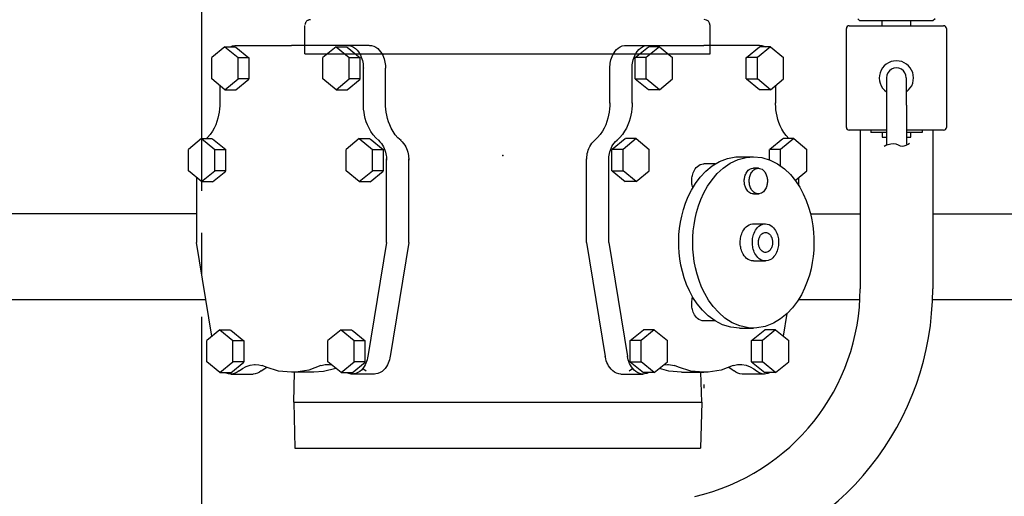
# Model space of a CAD drawing. Units: millimetres. Extents: x 3763 to 6396, y -8176 to -6243.
# Drawn here: x 3953 to 4102, y -7063 to -6991 of the extents above; entities that cross this region are included whole.
import ezdxf

# ---------------------------------------------------------------- set-up
doc = ezdxf.new("R2010")
doc.units = ezdxf.units.MM
for name, pattern in [('CENTER', [50.8, 31.75, -6.35, 6.35, -6.35]), ('DASHED', [0.75, 0.5, -0.25]), ('PHANTOM', [2.5, 1.25, -0.25, 0.25, -0.25, 0.25, -0.25])]:
    doc.linetypes.add(name, pattern=pattern)
for name, color, linetype in [('1', 7, 'Continuous'), ('110', 7, 'Continuous'), ('260', 7, 'Continuous'), ('261', 7, 'Continuous'), ('265', 7, 'Continuous'), ('425', 7, 'Continuous'), ('8', 7, 'Continuous')]:
    doc.layers.add(name, color=color, linetype=linetype)

msp = doc.modelspace()

# ---------------------------------------------------------------- linework, layer by layer
at = {"layer": '1', "linetype": 'CENTER'}
msp.add_line((3980.99, -7372.68), (3980.99, -6834.79), dxfattribs=at)
at = {"layer": '110', "linetype": 'Continuous'}
for radius in [32.23, 43.2]:
    msp.add_arc((4048.25, -7031.88), radius, 283, 0, dxfattribs=at)
at = {"layer": '110'}
msp.add_point((4026.49, -7011.71), dxfattribs=at)
at = {"layer": '260', "linetype": 'Continuous'}
for p, q in [((3984.46, -6995.27), (3982.47, -6996.89)), ((3984.46, -6995.27), (3986.07, -6995.27)), ((3984.46, -6995.27), (3986.45, -6996.89)), ((3985.29, -6995.27), (3985.61, -6995.14)), ((3985.61, -6995.14), (3985.95, -6995.07)), ((3985.95, -6995.07), (3986.14, -6995.06)), ((3986.11, -6995.31), (3988.1, -6996.93)), ((3986.14, -6995.06), (3994.54, -6995.06)), ((4006.28, -6995.06), (3994.54, -6995.06)), ((4001.26, -6995.27), (3999.28, -6996.89)), ((4001.26, -6995.27), (4002.87, -6995.27)), ((4001.26, -6995.27), (4003.25, -6996.89)), ((4002.92, -6995.31), (4004.9, -6996.93)), ((4002.94, -6995.06), (4003.28, -6995.09)), ((4003.28, -6995.09), (4003.61, -6995.19)), ((4003.61, -6995.19), (4003.92, -6995.35)), ((4003.92, -6995.35), (4004.2, -6995.55)), ((4004.2, -6995.55), (4004.44, -6995.78)), ((4004.44, -6995.78), (4004.64, -6996.03)), ((4004.64, -6996.03), (4004.81, -6996.29)), ((4006.3, -6995.06), (4006.64, -6995.09)), ((4006.64, -6995.09), (4006.97, -6995.19)), ((4006.97, -6995.19), (4007.28, -6995.35)), ((4007.28, -6995.35), (4007.56, -6995.55)), ((4007.56, -6995.55), (4007.8, -6995.78)), ((4007.8, -6995.78), (4008, -6996.03)), ((4008, -6996.03), (4008.17, -6996.29)), ((4043.28, -6996.21), (4043.46, -6995.95)), ((4043.46, -6995.95), (4043.67, -6995.7)), ((4043.67, -6995.7), (4043.93, -6995.48)), ((4043.93, -6995.48), (4044.21, -6995.29)), ((4044.21, -6995.29), (4044.53, -6995.15)), ((4044.53, -6995.15), (4044.86, -6995.07)), ((4044.86, -6995.07), (4045.1, -6995.06)), ((4045.11, -6995.06), (4056.86, -6995.06)), ((4048.48, -6995.31), (4046.5, -6996.93)), ((4046.64, -6996.21), (4046.82, -6995.95)), ((4046.82, -6995.95), (4047.03, -6995.7)), ((4047.03, -6995.7), (4047.29, -6995.48)), ((4047.29, -6995.48), (4047.57, -6995.29)), ((4047.57, -6995.29), (4047.89, -6995.15)), ((4047.89, -6995.15), (4048.22, -6995.07)), ((4050.14, -6995.27), (4048.15, -6996.89)), ((4048.22, -6995.07), (4048.46, -6995.06)), ((4050.14, -6995.27), (4048.53, -6995.27)), ((4050.14, -6995.27), (4052.12, -6996.89)), ((4065.26, -6995.06), (4056.86, -6995.06)), ((4065.28, -6995.31), (4063.3, -6996.93)), ((4066.94, -6995.27), (4064.95, -6996.89)), ((4065.26, -6995.06), (4065.6, -6995.09)), ((4066.94, -6995.27), (4065.33, -6995.27)), ((4065.6, -6995.09), (4065.93, -6995.19)), ((4065.93, -6995.19), (4066.1, -6995.27)), ((4066.94, -6995.27), (4068.92, -6996.89)), ((3982.47, -7000.14), (3982.47, -6996.89)), ((3986.45, -7000.14), (3986.45, -6996.89)), ((3986.45, -6996.89), (3988.06, -6996.89)), ((3988.13, -7000.14), (3988.13, -6996.89)), ((3999.28, -7000.14), (3999.28, -6996.89)), ((4003.25, -7000.14), (4003.25, -6996.89)), ((4003.25, -6996.89), (4004.86, -6996.89)), ((4004.81, -6996.29), (4004.96, -6996.56)), ((4004.93, -7000.14), (4004.93, -6996.89)), ((4004.96, -6996.56), (4005.07, -6996.82)), ((4005.07, -6996.82), (4005.17, -6997.09)), ((4005.17, -6997.09), (4005.24, -6997.34)), ((4005.24, -6997.34), (4005.3, -6997.6)), ((4005.3, -6997.6), (4005.34, -6997.85)), ((4008.17, -6996.29), (4008.32, -6996.56)), ((4008.32, -6996.56), (4008.43, -6996.82)), ((4008.43, -6996.82), (4008.53, -6997.09)), ((4008.53, -6997.09), (4008.6, -6997.34)), ((4008.6, -6997.34), (4008.66, -6997.6)), ((4008.66, -6997.6), (4008.7, -6997.85)), ((4042.71, -6997.77), (4042.76, -6997.52)), ((4042.76, -6997.52), (4042.82, -6997.26)), ((4042.82, -6997.26), (4042.9, -6997)), ((4042.9, -6997), (4043, -6996.74)), ((4043, -6996.74), (4043.12, -6996.47)), ((4043.12, -6996.47), (4043.28, -6996.21)), ((4046.07, -6997.77), (4046.12, -6997.52)), ((4046.12, -6997.52), (4046.18, -6997.26)), ((4046.18, -6997.26), (4046.26, -6997)), ((4046.26, -6997), (4046.36, -6996.74)), ((4046.36, -6996.74), (4046.48, -6996.47)), ((4046.47, -7000.14), (4046.47, -6996.89)), ((4046.48, -6996.47), (4046.64, -6996.21)), ((4048.15, -6996.89), (4046.54, -6996.89)), ((4048.15, -7000.14), (4048.15, -6996.89)), ((4052.12, -7000.14), (4052.12, -6996.89)), ((4063.27, -7000.14), (4063.27, -6996.89)), ((4064.95, -6996.89), (4063.34, -6996.89)), ((4064.95, -7000.14), (4064.95, -6996.89)), ((4068.92, -7000.14), (4068.92, -6996.89)), ((4005.34, -6997.85), (4005.37, -6998.1)), ((4005.37, -6998.1), (4005.38, -6998.34)), ((4005.38, -6998.34), (4005.39, -6998.51)), ((4005.39, -7003.79), (4005.39, -6998.51)), ((4008.7, -6997.85), (4008.73, -6998.1)), ((4008.73, -6998.1), (4008.74, -6998.34)), ((4008.74, -6998.34), (4008.75, -6998.51)), ((4008.75, -7003.79), (4008.75, -6998.51)), ((4042.65, -6998.51), (4042.66, -6998.26)), ((4042.65, -7003.79), (4042.65, -6998.51)), ((4042.66, -6998.26), (4042.68, -6998.02)), ((4042.68, -6998.02), (4042.71, -6997.77)), ((4046.01, -6998.51), (4046.02, -6998.26)), ((4046.01, -7003.79), (4046.01, -6998.51)), ((4046.02, -6998.26), (4046.04, -6998.02)), ((4046.04, -6998.02), (4046.07, -6997.77)), ((3984.46, -7001.76), (3982.47, -7000.14)), ((3984.46, -7001.76), (3986.45, -7000.14)), ((3986.11, -7001.79), (3988.1, -7000.17)), ((3988.13, -7000.14), (3986.45, -7000.14)), ((4001.26, -7001.76), (3999.28, -7000.14)), ((4001.26, -7001.76), (4003.25, -7000.14)), ((4002.92, -7001.79), (4004.9, -7000.17)), ((4004.93, -7000.14), (4003.25, -7000.14)), ((4046.47, -7000.14), (4048.15, -7000.14)), ((4048.48, -7001.79), (4046.5, -7000.17)), ((4050.14, -7001.76), (4048.15, -7000.14)), ((4050.14, -7001.76), (4052.12, -7000.14)), ((4063.27, -7000.14), (4064.95, -7000.14)), ((4065.28, -7001.79), (4063.3, -7000.17)), ((4066.94, -7001.76), (4064.95, -7000.14)), ((4066.94, -7001.76), (4068.92, -7000.14)), ((3983.7, -7001.13), (3983.7, -7003.79)), ((3984.46, -7001.76), (3986.16, -7001.76)), ((4001.26, -7001.76), (4002.96, -7001.76)), ((4050.14, -7001.76), (4048.44, -7001.76)), ((4066.94, -7001.76), (4065.24, -7001.76)), ((4067.7, -7001.13), (4067.7, -7003.79)), ((3983.66, -7004.68), (3983.6, -7005.14)), ((3983.69, -7004.22), (3983.66, -7004.68)), ((3983.7, -7003.76), (3983.69, -7004.22)), ((4005.39, -7003.78), (4005.39, -7003.76)), ((4005.4, -7004.24), (4005.39, -7003.78)), ((4005.43, -7004.7), (4005.4, -7004.24)), ((4005.49, -7005.16), (4005.43, -7004.7)), ((4008.75, -7003.78), (4008.75, -7003.76)), ((4008.76, -7004.24), (4008.75, -7003.78)), ((4008.79, -7004.7), (4008.76, -7004.24)), ((4008.85, -7005.16), (4008.79, -7004.7)), ((4042.61, -7004.68), (4042.55, -7005.14)), ((4042.64, -7004.22), (4042.61, -7004.68)), ((4042.65, -7003.76), (4042.64, -7004.22)), ((4045.97, -7004.68), (4045.91, -7005.14)), ((4046, -7004.22), (4045.97, -7004.68)), ((4046.01, -7003.76), (4046, -7004.22)), ((4067.7, -7003.91), (4067.7, -7003.76)), ((4067.72, -7004.37), (4067.7, -7003.91)), ((4067.76, -7004.83), (4067.72, -7004.37)), ((4067.82, -7005.3), (4067.76, -7004.83)), ((3983.26, -7006.58), (3983.07, -7007.07)), ((3983.4, -7006.09), (3983.26, -7006.58)), ((3983.52, -7005.61), (3983.4, -7006.09)), ((3983.6, -7005.14), (3983.52, -7005.61)), ((4005.57, -7005.63), (4005.49, -7005.16)), ((4005.68, -7006.11), (4005.57, -7005.63)), ((4005.83, -7006.6), (4005.68, -7006.11)), ((4006.02, -7007.09), (4005.83, -7006.6)), ((4008.93, -7005.63), (4008.85, -7005.16)), ((4009.04, -7006.11), (4008.93, -7005.63)), ((4009.19, -7006.6), (4009.04, -7006.11)), ((4009.38, -7007.09), (4009.19, -7006.6)), ((4042.21, -7006.58), (4042.03, -7007.07)), ((4042.36, -7006.09), (4042.21, -7006.58)), ((4042.47, -7005.61), (4042.36, -7006.09)), ((4042.55, -7005.14), (4042.47, -7005.61)), ((4045.57, -7006.58), (4045.39, -7007.07)), ((4045.72, -7006.09), (4045.57, -7006.58)), ((4045.83, -7005.61), (4045.72, -7006.09)), ((4045.91, -7005.14), (4045.83, -7005.61)), ((4067.92, -7005.77), (4067.82, -7005.3)), ((4068.04, -7006.26), (4067.92, -7005.77)), ((4068.2, -7006.74), (4068.04, -7006.26)), ((3982.57, -7008.06), (3982.23, -7008.55)), ((3982.85, -7007.57), (3982.57, -7008.06)), ((3983.07, -7007.07), (3982.85, -7007.57)), ((4006.25, -7007.59), (4006.02, -7007.09)), ((4006.53, -7008.09), (4006.25, -7007.59)), ((4006.86, -7008.57), (4006.53, -7008.09)), ((4009.61, -7007.59), (4009.38, -7007.09)), ((4009.89, -7008.09), (4009.61, -7007.59)), ((4010.22, -7008.57), (4009.89, -7008.09)), ((4041.52, -7008.06), (4041.19, -7008.55)), ((4041.8, -7007.57), (4041.52, -7008.06)), ((4042.03, -7007.07), (4041.8, -7007.57)), ((4044.88, -7008.06), (4044.55, -7008.55)), ((4045.16, -7007.57), (4044.88, -7008.06)), ((4045.39, -7007.07), (4045.16, -7007.57)), ((4068.4, -7007.24), (4068.2, -7006.74)), ((4068.64, -7007.74), (4068.4, -7007.24)), ((4068.94, -7008.23), (4068.64, -7007.74)), ((3980.95, -7009.17), (3978.96, -7010.79)), ((3980.95, -7009.17), (3982.93, -7010.79)), ((3980.95, -7009.17), (3982.56, -7009.17)), ((3981.84, -7009.02), (3981.69, -7009.17)), ((3982.23, -7008.55), (3981.84, -7009.02)), ((3982.6, -7009.21), (3984.59, -7010.83)), ((4004.77, -7009.17), (4002.79, -7010.79)), ((4004.77, -7009.17), (4006.38, -7009.17)), ((4004.77, -7009.17), (4006.76, -7010.79)), ((4006.43, -7009.21), (4008.41, -7010.83)), ((4007.26, -7009.04), (4006.86, -7008.57)), ((4007.73, -7009.46), (4007.26, -7009.04)), ((4007.66, -7009.4), (4007.9, -7009.63)), ((4010.62, -7009.04), (4010.22, -7008.57)), ((4011.09, -7009.46), (4010.62, -7009.04)), ((4011.02, -7009.4), (4011.26, -7009.63)), ((4040.16, -7009.61), (4040.38, -7009.4)), ((4040.33, -7009.44), (4040.31, -7009.46)), ((4040.79, -7009.02), (4040.33, -7009.44)), ((4041.19, -7008.55), (4040.79, -7009.02)), ((4044.97, -7009.21), (4042.98, -7010.83)), ((4043.52, -7009.61), (4043.74, -7009.4)), ((4043.69, -7009.44), (4043.67, -7009.46)), ((4044.15, -7009.02), (4043.69, -7009.44)), ((4044.55, -7008.55), (4044.15, -7009.02)), ((4046.62, -7009.17), (4044.64, -7010.79)), ((4046.62, -7009.17), (4045.01, -7009.17)), ((4046.62, -7009.17), (4048.61, -7010.79)), ((4068.8, -7009.21), (4066.81, -7010.83)), ((4070.45, -7009.17), (4068.46, -7010.79)), ((4070.45, -7009.17), (4068.84, -7009.17)), ((4069.29, -7008.71), (4068.94, -7008.23)), ((4069.71, -7009.17), (4069.29, -7008.71)), ((4070.45, -7009.17), (4072.44, -7010.79)), ((3978.96, -7014.03), (3978.96, -7010.79)), ((3982.93, -7010.79), (3984.54, -7010.79)), ((3982.93, -7014.03), (3982.93, -7010.79)), ((3984.61, -7014.03), (3984.61, -7010.79)), ((4002.79, -7014.03), (4002.79, -7010.79)), ((4006.76, -7014.03), (4006.76, -7010.79)), ((4006.76, -7010.79), (4008.37, -7010.79)), ((4007.9, -7009.63), (4008.12, -7009.88)), ((4008.12, -7009.88), (4008.29, -7010.14)), ((4008.29, -7010.14), (4008.44, -7010.4)), ((4008.44, -7010.4), (4008.56, -7010.67)), ((4008.44, -7014.03), (4008.44, -7010.79)), ((4008.56, -7010.67), (4008.66, -7010.93)), ((4008.66, -7010.93), (4008.74, -7011.19)), ((4011.26, -7009.63), (4011.48, -7009.88)), ((4011.48, -7009.88), (4011.65, -7010.14)), ((4011.65, -7010.14), (4011.8, -7010.4)), ((4011.8, -7010.4), (4011.92, -7010.67)), ((4011.92, -7010.67), (4012.02, -7010.93)), ((4012.02, -7010.93), (4012.1, -7011.19)), ((4039.3, -7011.17), (4039.38, -7010.91)), ((4039.38, -7010.91), (4039.48, -7010.64)), ((4039.48, -7010.64), (4039.61, -7010.38)), ((4039.61, -7010.38), (4039.76, -7010.11)), ((4039.76, -7010.11), (4039.94, -7009.85)), ((4039.94, -7009.85), (4040.16, -7009.61)), ((4042.66, -7011.17), (4042.74, -7010.91)), ((4042.74, -7010.91), (4042.84, -7010.64)), ((4042.84, -7010.64), (4042.97, -7010.38)), ((4042.96, -7014.03), (4042.96, -7010.79)), ((4042.97, -7010.38), (4043.12, -7010.11)), ((4044.64, -7010.79), (4043.03, -7010.79)), ((4043.12, -7010.11), (4043.3, -7009.85)), ((4043.3, -7009.85), (4043.52, -7009.61)), ((4044.64, -7014.03), (4044.64, -7010.79)), ((4048.61, -7014.03), (4048.61, -7010.79)), ((4066.78, -7012.38), (4066.78, -7010.79)), ((4068.46, -7010.79), (4066.86, -7010.79)), ((4068.46, -7013.29), (4068.46, -7010.79)), ((4072.44, -7014.03), (4072.44, -7010.79)), ((4008.74, -7011.19), (4008.8, -7011.45)), ((4008.8, -7011.45), (4008.84, -7011.7)), ((4008.84, -7011.7), (4008.88, -7011.94)), ((4008.88, -7011.94), (4008.89, -7012.19)), ((4008.89, -7012.19), (4008.9, -7012.41)), ((4008.9, -7024.87), (4008.9, -7012.23)), ((4012.1, -7011.19), (4012.16, -7011.45)), ((4012.16, -7011.45), (4012.21, -7011.7)), ((4012.21, -7011.7), (4012.24, -7011.94)), ((4012.24, -7011.94), (4012.25, -7012.19)), ((4012.25, -7012.19), (4012.26, -7012.41)), ((4012.26, -7024.87), (4012.26, -7012.23)), ((4039.14, -7012.41), (4039.15, -7012.17)), ((4039.14, -7024.87), (4039.14, -7012.23)), ((4039.15, -7012.17), (4039.16, -7011.92)), ((4039.16, -7011.92), (4039.2, -7011.67)), ((4039.2, -7011.67), (4039.24, -7011.42)), ((4039.24, -7011.42), (4039.3, -7011.17)), ((4042.5, -7012.41), (4042.51, -7012.17)), ((4042.5, -7024.87), (4042.5, -7012.23)), ((4042.51, -7012.17), (4042.52, -7011.92)), ((4042.52, -7011.92), (4042.56, -7011.67)), ((4042.56, -7011.67), (4042.6, -7011.42)), ((4042.6, -7011.42), (4042.66, -7011.17)), ((4059.21, -7012.63), (4060.42, -7012.16)), ((4060.42, -7012.16), (4061.69, -7011.93)), ((4060.85, -7012.88), (4062.02, -7012.33)), ((4061.69, -7011.93), (4062.23, -7011.91)), ((4062.02, -7012.33), (4063.27, -7012)), ((4062.23, -7011.91), (4064.34, -7011.91)), ((4063.27, -7012), (4064.34, -7011.91)), ((4064.34, -7011.91), (4065.63, -7012.03)), ((4065.63, -7012.03), (4066.87, -7012.41)), ((4066.87, -7012.41), (4068.01, -7012.99)), ((3980.95, -7015.65), (3978.96, -7014.03)), ((3980.95, -7015.65), (3982.93, -7014.03)), ((3984.61, -7014.03), (3982.93, -7014.03)), ((4004.77, -7015.65), (4002.79, -7014.03)), ((4004.77, -7015.65), (4006.76, -7014.03)), ((4008.44, -7014.03), (4006.76, -7014.03)), ((4042.96, -7014.03), (4044.64, -7014.03)), ((4046.62, -7015.65), (4044.64, -7014.03)), ((4046.62, -7015.65), (4048.61, -7014.03)), ((4055.33, -7014.14), (4055.44, -7013.94)), ((4055.44, -7013.94), (4055.56, -7013.74)), ((4055.56, -7013.74), (4055.71, -7013.55)), ((4055.71, -7013.55), (4055.89, -7013.38)), ((4055.89, -7013.38), (4056.09, -7013.22)), ((4056.09, -7013.22), (4056.32, -7013.1)), ((4056.32, -7013.1), (4056.56, -7013.02)), ((4056.56, -7013.02), (4056.82, -7012.99)), ((4056.82, -7012.99), (4056.86, -7012.99)), ((4058.57, -7012.99), (4056.86, -7012.99)), ((4057.14, -7014.09), (4058.11, -7013.29)), ((4058.11, -7013.29), (4059.21, -7012.63)), ((4058.88, -7014.46), (4059.8, -7013.61)), ((4059.8, -7013.61), (4060.85, -7012.88)), ((4063.45, -7014.1), (4063.58, -7013.96)), ((4063.58, -7013.96), (4063.72, -7013.84)), ((4063.72, -7013.84), (4063.89, -7013.74)), ((4063.89, -7013.74), (4064.07, -7013.67)), ((4064.07, -7013.67), (4064.26, -7013.64)), ((4064.16, -7014.17), (4064.28, -7014.03)), ((4064.26, -7013.64), (4064.34, -7013.63)), ((4064.28, -7014.03), (4064.41, -7013.9)), ((4065.11, -7013.63), (4064.34, -7013.63)), ((4064.41, -7013.9), (4064.57, -7013.79)), ((4064.57, -7013.79), (4064.75, -7013.71)), ((4064.75, -7013.71), (4064.93, -7013.66)), ((4064.93, -7013.66), (4065.1, -7013.64)), ((4065.1, -7013.64), (4065.29, -7013.66)), ((4065.29, -7013.66), (4065.47, -7013.72)), ((4065.47, -7013.72), (4065.65, -7013.81)), ((4065.65, -7013.81), (4065.8, -7013.92)), ((4065.8, -7013.92), (4065.94, -7014.05)), ((4065.94, -7014.05), (4066.05, -7014.19)), ((4068.01, -7012.99), (4069.04, -7013.74)), ((4069.04, -7013.74), (4069.94, -7014.61)), ((4070.66, -7015.48), (4072.44, -7014.03)), ((3980.18, -7015.03), (3980.18, -7024.87)), ((3982.6, -7015.69), (3984.59, -7014.07)), ((4006.43, -7015.69), (4008.41, -7014.07)), ((4044.97, -7015.69), (4042.98, -7014.07)), ((4055.02, -7015.66), (4055.03, -7015.48)), ((4055.03, -7015.48), (4055.04, -7015.29)), ((4055.04, -7015.29), (4055.05, -7015.11)), ((4055.05, -7015.11), (4055.08, -7014.92)), ((4055.08, -7014.92), (4055.13, -7014.73)), ((4055.13, -7014.73), (4055.18, -7014.54)), ((4055.18, -7014.54), (4055.25, -7014.34)), ((4055.25, -7014.34), (4055.33, -7014.14)), ((4055.57, -7015.96), (4056.29, -7015)), ((4056.29, -7015), (4057.14, -7014.09)), ((4057.42, -7016.37), (4058.09, -7015.39)), ((4058.09, -7015.39), (4058.88, -7014.46)), ((4062.97, -7015.4), (4062.98, -7015.26)), ((4062.97, -7015.54), (4062.97, -7015.4)), ((4062.97, -7015.68), (4062.97, -7015.54)), ((4062.98, -7015.26), (4063, -7015.12)), ((4063, -7015.12), (4063.03, -7014.98)), ((4063.03, -7014.98), (4063.07, -7014.84)), ((4063.07, -7014.84), (4063.12, -7014.69)), ((4063.12, -7014.69), (4063.18, -7014.54)), ((4063.18, -7014.54), (4063.25, -7014.39)), ((4063.25, -7014.39), (4063.34, -7014.24)), ((4063.34, -7014.24), (4063.45, -7014.1)), ((4063.72, -7015.47), (4063.73, -7015.33)), ((4063.72, -7015.61), (4063.72, -7015.47)), ((4063.73, -7015.33), (4063.75, -7015.19)), ((4063.75, -7015.19), (4063.77, -7015.05)), ((4063.77, -7015.05), (4063.81, -7014.91)), ((4063.81, -7014.91), (4063.85, -7014.76)), ((4063.85, -7014.76), (4063.91, -7014.61)), ((4063.91, -7014.61), (4063.97, -7014.46)), ((4063.97, -7014.46), (4064.06, -7014.31)), ((4064.06, -7014.31), (4064.16, -7014.17)), ((4066.05, -7014.19), (4066.15, -7014.34)), ((4066.15, -7014.34), (4066.23, -7014.49)), ((4066.23, -7014.49), (4066.29, -7014.64)), ((4066.29, -7014.64), (4066.35, -7014.78)), ((4066.35, -7014.78), (4066.39, -7014.93)), ((4066.39, -7014.93), (4066.42, -7015.07)), ((4066.42, -7015.07), (4066.44, -7015.21)), ((4066.44, -7015.21), (4066.46, -7015.35)), ((4066.46, -7015.35), (4066.47, -7015.49)), ((4066.47, -7015.49), (4066.47, -7015.63)), ((4069.94, -7014.61), (4070.71, -7015.55)), ((4071.21, -7016.29), (4071.21, -7015.03)), ((3980.95, -7015.65), (3982.65, -7015.65)), ((4004.77, -7015.65), (4006.47, -7015.65)), ((4046.62, -7015.65), (4044.92, -7015.65)), ((4054.48, -7017.94), (4054.97, -7016.95)), ((4054.97, -7016.95), (4055.57, -7015.96)), ((4055.03, -7015.84), (4055.02, -7015.66)), ((4055.05, -7016.03), (4055.03, -7015.84)), ((4055.08, -7016.21), (4055.05, -7016.03)), ((4055.12, -7016.4), (4055.08, -7016.21)), ((4055.17, -7016.6), (4055.12, -7016.4)), ((4056.87, -7017.36), (4057.42, -7016.37)), ((4062.98, -7015.81), (4062.97, -7015.68)), ((4062.99, -7015.95), (4062.98, -7015.81)), ((4063.02, -7016.09), (4062.99, -7015.95)), ((4063.05, -7016.24), (4063.02, -7016.09)), ((4063.09, -7016.38), (4063.05, -7016.24)), ((4063.14, -7016.53), (4063.09, -7016.38)), ((4063.21, -7016.68), (4063.14, -7016.53)), ((4063.29, -7016.83), (4063.21, -7016.68)), ((4063.38, -7016.98), (4063.29, -7016.83)), ((4063.5, -7017.12), (4063.38, -7016.98)), ((4063.72, -7015.74), (4063.72, -7015.61)), ((4063.74, -7015.88), (4063.72, -7015.74)), ((4063.76, -7016.02), (4063.74, -7015.88)), ((4063.78, -7016.16), (4063.76, -7016.02)), ((4063.82, -7016.31), (4063.78, -7016.16)), ((4063.86, -7016.45), (4063.82, -7016.31)), ((4063.92, -7016.6), (4063.86, -7016.45)), ((4063.99, -7016.75), (4063.92, -7016.6)), ((4064.08, -7016.9), (4063.99, -7016.75)), ((4064.19, -7017.04), (4064.08, -7016.9)), ((4066.09, -7016.92), (4065.99, -7017.07)), ((4066.18, -7016.78), (4066.09, -7016.92)), ((4066.26, -7016.63), (4066.18, -7016.78)), ((4066.32, -7016.48), (4066.26, -7016.63)), ((4066.37, -7016.33), (4066.32, -7016.48)), ((4066.4, -7016.19), (4066.37, -7016.33)), ((4066.43, -7016.04), (4066.4, -7016.19)), ((4066.45, -7015.9), (4066.43, -7016.04)), ((4066.46, -7015.77), (4066.45, -7015.9)), ((4066.47, -7015.63), (4066.46, -7015.77)), ((4070.71, -7015.55), (4071.36, -7016.53)), ((4071.36, -7016.53), (4071.89, -7017.53)), ((4054.08, -7018.94), (4054.48, -7017.94)), ((4056.05, -7019.34), (4056.42, -7018.36)), ((4056.42, -7018.36), (4056.87, -7017.36)), ((4063.64, -7017.25), (4063.5, -7017.12)), ((4063.79, -7017.36), (4063.64, -7017.25)), ((4063.96, -7017.45), (4063.79, -7017.36)), ((4064.15, -7017.5), (4063.96, -7017.45)), ((4064.34, -7017.52), (4064.15, -7017.5)), ((4064.31, -7017.18), (4064.19, -7017.04)), ((4064.45, -7017.31), (4064.31, -7017.18)), ((4064.34, -7017.52), (4065.23, -7017.52)), ((4064.61, -7017.41), (4064.45, -7017.31)), ((4064.79, -7017.48), (4064.61, -7017.41)), ((4064.98, -7017.53), (4064.79, -7017.48)), ((4065.1, -7017.53), (4064.98, -7017.53)), ((4065.18, -7017.53), (4065.1, -7017.53)), ((4065.37, -7017.49), (4065.18, -7017.53)), ((4065.55, -7017.42), (4065.37, -7017.49)), ((4065.71, -7017.32), (4065.55, -7017.42)), ((4065.86, -7017.2), (4065.71, -7017.32)), ((4065.99, -7017.07), (4065.86, -7017.2)), ((4071.89, -7017.53), (4072.33, -7018.52)), ((4053.51, -7020.88), (4053.76, -7019.91)), ((4053.76, -7019.91), (4054.08, -7018.94)), ((4055.76, -7020.32), (4056.05, -7019.34)), ((4072.33, -7018.52), (4072.69, -7019.51)), ((4072.69, -7019.51), (4072.96, -7020.48)), ((4053.32, -7021.82), (4053.51, -7020.88)), ((4055.37, -7022.21), (4055.54, -7021.27)), ((4055.54, -7021.27), (4055.76, -7020.32)), ((4072.96, -7020.48), (4073.18, -7021.43)), ((4073.18, -7021.43), (4073.33, -7022.37)), ((4053.1, -7023.68), (4053.19, -7022.76)), ((4053.19, -7022.76), (4053.32, -7021.82)), ((4055.26, -7023.14), (4055.37, -7022.21)), ((4062.77, -7023.15), (4062.9, -7022.94)), ((4062.9, -7022.94), (4063.05, -7022.73)), ((4063.05, -7022.73), (4063.24, -7022.53)), ((4063.24, -7022.53), (4063.45, -7022.36)), ((4063.45, -7022.36), (4063.69, -7022.21)), ((4063.69, -7022.21), (4063.95, -7022.11)), ((4063.95, -7022.11), (4064.22, -7022.06)), ((4064.22, -7022.06), (4064.34, -7022.06)), ((4064.34, -7022.06), (4066.17, -7022.06)), ((4064.67, -7023.02), (4064.82, -7022.81)), ((4064.82, -7022.81), (4064.99, -7022.61)), ((4064.99, -7022.61), (4065.19, -7022.43)), ((4065.19, -7022.43), (4065.42, -7022.27)), ((4065.42, -7022.27), (4065.67, -7022.15)), ((4065.67, -7022.15), (4065.94, -7022.08)), ((4065.94, -7022.08), (4066.17, -7022.06)), ((4066.17, -7022.06), (4066.45, -7022.09)), ((4066.45, -7022.09), (4066.72, -7022.17)), ((4066.72, -7022.17), (4066.97, -7022.29)), ((4066.97, -7022.29), (4067.19, -7022.46)), ((4067.19, -7022.46), (4067.39, -7022.64)), ((4067.39, -7022.64), (4067.55, -7022.85)), ((4067.55, -7022.85), (4067.69, -7023.06)), ((4073.33, -7022.37), (4073.44, -7023.3)), ((4053.07, -7024.6), (4053.1, -7023.68)), ((4055.18, -7024.98), (4055.19, -7024.06)), ((4055.19, -7024.06), (4055.26, -7023.14)), ((4062.36, -7024.61), (4062.38, -7024.41)), ((4062.38, -7024.41), (4062.41, -7024.21)), ((4062.41, -7024.21), (4062.45, -7024)), ((4062.45, -7024), (4062.51, -7023.79)), ((4062.51, -7023.79), (4062.58, -7023.58)), ((4062.58, -7023.58), (4062.66, -7023.37)), ((4062.66, -7023.37), (4062.77, -7023.15)), ((4064.21, -7024.49), (4064.23, -7024.29)), ((4064.23, -7024.29), (4064.27, -7024.09)), ((4064.27, -7024.09), (4064.31, -7023.88)), ((4064.31, -7023.88), (4064.38, -7023.67)), ((4064.38, -7023.67), (4064.46, -7023.46)), ((4064.46, -7023.46), (4064.55, -7023.24)), ((4064.55, -7023.24), (4064.67, -7023.02)), ((4065.13, -7024.56), (4065.15, -7024.45)), ((4065.15, -7024.45), (4065.17, -7024.34)), ((4065.17, -7024.34), (4065.21, -7024.22)), ((4065.21, -7024.22), (4065.25, -7024.11)), ((4065.25, -7024.11), (4065.3, -7023.99)), ((4065.3, -7023.99), (4065.37, -7023.87)), ((4065.37, -7023.87), (4065.44, -7023.76)), ((4065.44, -7023.76), (4065.54, -7023.65)), ((4065.54, -7023.65), (4065.64, -7023.55)), ((4065.64, -7023.55), (4065.77, -7023.47)), ((4065.77, -7023.47), (4065.9, -7023.4)), ((4065.9, -7023.4), (4066.05, -7023.36)), ((4066.05, -7023.36), (4066.17, -7023.35)), ((4066.17, -7023.35), (4066.32, -7023.37)), ((4066.32, -7023.37), (4066.47, -7023.41)), ((4066.47, -7023.41), (4066.6, -7023.48)), ((4066.6, -7023.48), (4066.72, -7023.57)), ((4066.72, -7023.57), (4066.83, -7023.67)), ((4066.83, -7023.67), (4066.92, -7023.78)), ((4066.92, -7023.78), (4066.99, -7023.89)), ((4066.99, -7023.89), (4067.05, -7024.01)), ((4067.05, -7024.01), (4067.11, -7024.13)), ((4067.11, -7024.13), (4067.15, -7024.24)), ((4067.15, -7024.24), (4067.18, -7024.35)), ((4067.18, -7024.35), (4067.2, -7024.47)), ((4067.2, -7024.47), (4067.22, -7024.57)), ((4067.69, -7023.06), (4067.81, -7023.28)), ((4067.81, -7023.28), (4067.91, -7023.49)), ((4067.91, -7023.49), (4067.98, -7023.71)), ((4067.98, -7023.71), (4068.04, -7023.92)), ((4068.04, -7023.92), (4068.09, -7024.12)), ((4068.09, -7024.12), (4068.12, -7024.33)), ((4068.12, -7024.33), (4068.14, -7024.53)), ((4073.44, -7023.3), (4073.49, -7024.22)), ((4073.49, -7024.22), (4073.5, -7025.13)), ((3982.5, -7039.06), (3980.18, -7024.87)), ((4008.9, -7024.87), (4006.09, -7042.11)), ((4012.26, -7024.87), (4009.45, -7042.11)), ((4039.14, -7024.87), (4041.95, -7042.11)), ((4042.5, -7024.87), (4045.31, -7042.11)), ((4053.08, -7025.52), (4053.07, -7024.6)), ((4053.13, -7026.44), (4053.08, -7025.52)), ((4055.21, -7025.9), (4055.18, -7024.98)), ((4055.28, -7026.82), (4055.21, -7025.9)), ((4062.36, -7024.81), (4062.36, -7024.61)), ((4062.36, -7025.01), (4062.36, -7024.81)), ((4062.37, -7025.21), (4062.36, -7025.01)), ((4062.39, -7025.41), (4062.37, -7025.21)), ((4062.43, -7025.61), (4062.39, -7025.41)), ((4062.47, -7025.82), (4062.43, -7025.61)), ((4062.53, -7026.03), (4062.47, -7025.82)), ((4064.19, -7024.69), (4064.21, -7024.49)), ((4064.19, -7024.89), (4064.19, -7024.69)), ((4064.19, -7025.09), (4064.19, -7024.89)), ((4064.21, -7025.29), (4064.19, -7025.09)), ((4064.24, -7025.49), (4064.21, -7025.29)), ((4064.28, -7025.7), (4064.24, -7025.49)), ((4064.33, -7025.9), (4064.28, -7025.7)), ((4064.4, -7026.12), (4064.33, -7025.9)), ((4065.1, -7024.88), (4065.11, -7024.77)), ((4065.11, -7024.99), (4065.1, -7024.88)), ((4065.11, -7024.67), (4065.13, -7024.56)), ((4065.11, -7024.77), (4065.11, -7024.67)), ((4065.12, -7025.09), (4065.11, -7024.99)), ((4065.13, -7025.2), (4065.12, -7025.09)), ((4065.15, -7025.31), (4065.13, -7025.2)), ((4065.18, -7025.43), (4065.15, -7025.31)), ((4065.22, -7025.54), (4065.18, -7025.43)), ((4065.26, -7025.65), (4065.22, -7025.54)), ((4065.32, -7025.77), (4065.26, -7025.65)), ((4065.38, -7025.89), (4065.32, -7025.77)), ((4065.47, -7026), (4065.38, -7025.89)), ((4066.95, -7025.91), (4066.87, -7026.02)), ((4067.02, -7025.79), (4066.95, -7025.91)), ((4067.08, -7025.67), (4067.02, -7025.79)), ((4067.12, -7025.56), (4067.08, -7025.67)), ((4067.16, -7025.44), (4067.12, -7025.56)), ((4067.19, -7025.33), (4067.16, -7025.44)), ((4067.21, -7025.22), (4067.19, -7025.33)), ((4067.23, -7025.11), (4067.21, -7025.22)), ((4067.22, -7024.57), (4067.23, -7024.68)), ((4067.23, -7024.68), (4067.24, -7024.79)), ((4067.24, -7025), (4067.23, -7025.11)), ((4067.24, -7024.79), (4067.24, -7024.9)), ((4067.24, -7024.9), (4067.24, -7025)), ((4068.01, -7025.94), (4067.94, -7026.15)), ((4068.06, -7025.73), (4068.01, -7025.94)), ((4068.1, -7025.53), (4068.06, -7025.73)), ((4068.13, -7025.32), (4068.1, -7025.53)), ((4068.15, -7025.12), (4068.13, -7025.32)), ((4068.14, -7024.53), (4068.16, -7024.73)), ((4068.16, -7024.92), (4068.15, -7025.12)), ((4068.16, -7024.73), (4068.16, -7024.92)), ((4073.5, -7025.13), (4073.47, -7026.05)), ((4053.24, -7027.36), (4053.13, -7026.44)), ((4053.39, -7028.3), (4053.24, -7027.36)), ((4055.41, -7027.75), (4055.28, -7026.82)), ((4062.61, -7026.24), (4062.53, -7026.03)), ((4062.7, -7026.46), (4062.61, -7026.24)), ((4062.82, -7026.67), (4062.7, -7026.46)), ((4062.96, -7026.88), (4062.82, -7026.67)), ((4063.13, -7027.09), (4062.96, -7026.88)), ((4063.32, -7027.28), (4063.13, -7027.09)), ((4063.55, -7027.44), (4063.32, -7027.28)), ((4063.79, -7027.57), (4063.55, -7027.44)), ((4064.48, -7026.33), (4064.4, -7026.12)), ((4064.58, -7026.55), (4064.48, -7026.33)), ((4064.71, -7026.76), (4064.58, -7026.55)), ((4064.86, -7026.97), (4064.71, -7026.76)), ((4065.04, -7027.17), (4064.86, -7026.97)), ((4065.24, -7027.35), (4065.04, -7027.17)), ((4065.48, -7027.5), (4065.24, -7027.35)), ((4065.56, -7026.11), (4065.47, -7026)), ((4065.67, -7026.2), (4065.56, -7026.11)), ((4065.8, -7026.28), (4065.67, -7026.2)), ((4065.94, -7026.34), (4065.8, -7026.28)), ((4066.09, -7026.37), (4065.94, -7026.34)), ((4066.17, -7026.38), (4066.09, -7026.37)), ((4066.24, -7026.38), (4066.17, -7026.38)), ((4066.38, -7026.35), (4066.24, -7026.38)), ((4066.53, -7026.29), (4066.38, -7026.35)), ((4066.65, -7026.22), (4066.53, -7026.29)), ((4066.77, -7026.12), (4066.65, -7026.22)), ((4066.87, -7026.02), (4066.77, -7026.12)), ((4067.07, -7027.38), (4066.83, -7027.52)), ((4067.28, -7027.2), (4067.07, -7027.38)), ((4067.46, -7027), (4067.28, -7027.2)), ((4067.62, -7026.8), (4067.46, -7027)), ((4067.75, -7026.58), (4067.62, -7026.8)), ((4067.85, -7026.37), (4067.75, -7026.58)), ((4067.94, -7026.15), (4067.85, -7026.37)), ((4073.38, -7026.98), (4073.25, -7027.91)), ((4073.47, -7026.05), (4073.38, -7026.98)), ((4053.61, -7029.25), (4053.39, -7028.3)), ((4055.59, -7028.7), (4055.41, -7027.75)), ((4055.83, -7029.66), (4055.59, -7028.7)), ((4064.06, -7027.65), (4063.79, -7027.57)), ((4064.34, -7027.67), (4064.06, -7027.65)), ((4064.34, -7027.67), (4066.17, -7027.67)), ((4065.74, -7027.6), (4065.48, -7027.5)), ((4066.01, -7027.66), (4065.74, -7027.6)), ((4066.17, -7027.67), (4066.01, -7027.66)), ((4066.29, -7027.67), (4066.17, -7027.67)), ((4066.57, -7027.62), (4066.29, -7027.67)), ((4066.83, -7027.52), (4066.57, -7027.62)), ((4073.06, -7028.86), (4072.81, -7029.82)), ((4073.25, -7027.91), (4073.06, -7028.86)), ((4053.88, -7030.22), (4053.61, -7029.25)), ((4054.24, -7031.21), (4053.88, -7030.22)), ((4056.13, -7030.63), (4055.83, -7029.66)), ((4072.81, -7029.82), (4072.49, -7030.8)), ((4054.67, -7032.2), (4054.24, -7031.21)), ((4056.52, -7031.62), (4056.13, -7030.63)), ((4057, -7032.62), (4056.52, -7031.62)), ((4072.09, -7031.79), (4071.6, -7032.79)), ((4072.49, -7030.8), (4072.09, -7031.79)), ((4055.21, -7033.2), (4054.67, -7032.2)), ((4055.08, -7033.55), (4055.11, -7033.36)), ((4055.11, -7033.36), (4055.16, -7033.16)), ((4055.16, -7033.16), (4055.17, -7033.13)), ((4055.86, -7034.18), (4055.21, -7033.2)), ((4057.58, -7033.61), (4057, -7032.62)), ((4071.6, -7032.79), (4071, -7033.78)), ((4055.02, -7034.1), (4055.03, -7033.92)), ((4055.03, -7034.28), (4055.02, -7034.1)), ((4055.03, -7033.92), (4055.05, -7033.73)), ((4055.04, -7034.47), (4055.03, -7034.28)), ((4055.06, -7034.65), (4055.04, -7034.47)), ((4055.05, -7033.73), (4055.08, -7033.55)), ((4055.09, -7034.84), (4055.06, -7034.65)), ((4055.13, -7035.03), (4055.09, -7034.84)), ((4056.63, -7035.12), (4055.86, -7034.18)), ((4058.27, -7034.58), (4057.58, -7033.61)), ((4059.1, -7035.49), (4058.27, -7034.58)), ((4070.28, -7034.74), (4069.43, -7035.64)), ((4071, -7033.78), (4070.28, -7034.74)), ((4055.19, -7035.23), (4055.13, -7035.03)), ((4055.26, -7035.42), (4055.19, -7035.23)), ((4055.35, -7035.62), (4055.26, -7035.42)), ((4055.45, -7035.82), (4055.35, -7035.62)), ((4055.58, -7036.02), (4055.45, -7035.82)), ((4055.74, -7036.21), (4055.58, -7036.02)), ((4055.92, -7036.38), (4055.74, -7036.21)), ((4057.53, -7035.99), (4056.63, -7035.12)), ((4058.56, -7036.74), (4057.53, -7035.99)), ((4060.05, -7036.32), (4059.1, -7035.49)), ((4061.13, -7037.01), (4060.05, -7036.32)), ((4069.43, -7035.64), (4068.46, -7036.44)), ((4068.9, -7039.06), (4069.46, -7035.61)), ((4056.12, -7036.53), (4055.92, -7036.38)), ((4056.35, -7036.65), (4056.12, -7036.53)), ((4056.6, -7036.72), (4056.35, -7036.65)), ((4056.86, -7036.75), (4056.6, -7036.72)), ((4058.57, -7036.75), (4056.86, -7036.75)), ((4059.7, -7037.32), (4058.56, -7036.74)), ((4060.94, -7037.7), (4059.7, -7037.32)), ((4062.23, -7037.83), (4060.94, -7037.7)), ((4062.32, -7037.51), (4061.13, -7037.01)), ((4062.23, -7037.83), (4064.34, -7037.83)), ((4063.59, -7037.78), (4062.32, -7037.51)), ((4064.34, -7037.83), (4063.59, -7037.78)), ((4064.88, -7037.8), (4064.34, -7037.83)), ((4066.15, -7037.57), (4064.88, -7037.8)), ((4067.36, -7037.1), (4066.15, -7037.57)), ((4068.46, -7036.44), (4067.36, -7037.1)), ((3983.7, -7038.09), (3981.71, -7039.71)), ((3983.7, -7038.09), (3985.31, -7038.09)), ((3983.7, -7038.09), (3985.68, -7039.71)), ((3985.35, -7038.12), (3987.34, -7039.74)), ((4002.03, -7038.09), (4000.04, -7039.71)), ((4002.03, -7038.09), (4003.63, -7038.09)), ((4002.03, -7038.09), (4004.01, -7039.71)), ((4003.68, -7038.12), (4005.67, -7039.74)), ((4047.72, -7038.12), (4045.73, -7039.74)), ((4049.37, -7038.09), (4047.39, -7039.71)), ((4049.37, -7038.09), (4047.76, -7038.09)), ((4049.37, -7038.09), (4051.36, -7039.71)), ((4066.05, -7038.12), (4064.06, -7039.74)), ((4067.7, -7038.09), (4065.72, -7039.71)), ((4067.7, -7038.09), (4066.09, -7038.09)), ((4067.7, -7038.09), (4069.69, -7039.71)), ((3981.71, -7042.95), (3981.71, -7039.71)), ((3985.68, -7042.95), (3985.68, -7039.71)), ((3985.68, -7039.71), (3987.29, -7039.71)), ((3987.36, -7042.95), (3987.36, -7039.71)), ((4000.04, -7042.95), (4000.04, -7039.71)), ((4004.01, -7042.95), (4004.01, -7039.71)), ((4004.01, -7039.71), (4005.62, -7039.71)), ((4005.69, -7042.95), (4005.69, -7039.71)), ((4045.71, -7042.95), (4045.71, -7039.71)), ((4047.39, -7039.71), (4045.78, -7039.71)), ((4047.39, -7042.95), (4047.39, -7039.71)), ((4051.36, -7042.95), (4051.36, -7039.71)), ((4064.04, -7042.95), (4064.04, -7039.71)), ((4065.72, -7039.71), (4064.11, -7039.71)), ((4065.72, -7042.95), (4065.72, -7039.71)), ((4069.69, -7042.95), (4069.69, -7039.71)), ((4006.09, -7042.1), (4006.04, -7042.35)), ((4009.45, -7042.1), (4009.4, -7042.35)), ((4041.98, -7042.24), (4041.95, -7042.1)), ((4042.03, -7042.5), (4041.98, -7042.24)), ((4045.32, -7042.13), (4045.31, -7042.1)), ((4045.37, -7042.38), (4045.32, -7042.13)), ((3983.7, -7044.57), (3981.71, -7042.95)), ((3983.7, -7044.57), (3985.68, -7042.95)), ((3985.35, -7044.61), (3987.34, -7042.99)), ((3987.36, -7042.95), (3985.68, -7042.95)), ((3987.12, -7043.93), (3987.68, -7043.62)), ((3987.68, -7043.62), (3988.3, -7043.42)), ((3988.3, -7043.42), (3988.94, -7043.34)), ((3988.94, -7043.34), (3989.03, -7043.33)), ((3989.03, -7043.33), (3989.59, -7043.38)), ((3989.59, -7043.38), (3990.07, -7043.5)), ((3990.71, -7043.76), (3990.11, -7043.5)), ((3990.48, -7043.93), (3990.79, -7043.74)), ((3992.59, -7044.33), (3990.71, -7043.76)), ((3998.97, -7043.5), (3997.13, -7044.18)), ((3999.01, -7043.5), (3999.64, -7043.36)), ((3999.64, -7043.36), (4000.05, -7043.33)), ((4002.03, -7044.57), (4000.04, -7042.95)), ((4000.05, -7043.33), (4000.29, -7043.34)), ((4000.29, -7043.34), (4000.56, -7043.37)), ((4002.03, -7044.57), (4004.01, -7042.95)), ((4003.68, -7044.61), (4005.67, -7042.99)), ((4005.69, -7042.95), (4004.01, -7042.95)), ((4005.51, -7043.66), (4005.32, -7043.92)), ((4005.66, -7043.4), (4005.51, -7043.66)), ((4005.79, -7043.13), (4005.66, -7043.4)), ((4005.89, -7042.87), (4005.79, -7043.13)), ((4005.97, -7042.61), (4005.89, -7042.87)), ((4006.04, -7042.35), (4005.97, -7042.61)), ((4008.87, -7043.66), (4008.68, -7043.92)), ((4009.02, -7043.4), (4008.87, -7043.66)), ((4009.15, -7043.13), (4009.02, -7043.4)), ((4009.25, -7042.87), (4009.15, -7043.13)), ((4009.34, -7042.61), (4009.25, -7042.87)), ((4009.4, -7042.35), (4009.34, -7042.61)), ((4042.11, -7042.76), (4042.03, -7042.5)), ((4042.2, -7043.02), (4042.11, -7042.76)), ((4042.32, -7043.29), (4042.2, -7043.02)), ((4042.46, -7043.55), (4042.32, -7043.29)), ((4042.63, -7043.81), (4042.46, -7043.55)), ((4042.84, -7044.06), (4042.63, -7043.81)), ((4045.43, -7042.64), (4045.37, -7042.38)), ((4045.52, -7042.9), (4045.43, -7042.64)), ((4045.62, -7043.17), (4045.52, -7042.9)), ((4045.75, -7043.43), (4045.62, -7043.17)), ((4045.71, -7042.95), (4047.39, -7042.95)), ((4047.72, -7044.61), (4045.73, -7042.99)), ((4045.91, -7043.7), (4045.75, -7043.43)), ((4046.1, -7043.95), (4045.91, -7043.7)), ((4049.37, -7044.57), (4047.39, -7042.95)), ((4049.37, -7044.57), (4051.36, -7042.95)), ((4050.84, -7043.37), (4051.35, -7043.33)), ((4051.35, -7043.33), (4051.49, -7043.34)), ((4051.49, -7043.34), (4052.13, -7043.43)), ((4052.13, -7043.43), (4052.39, -7043.5)), ((4053.03, -7043.76), (4052.43, -7043.5)), ((4054.9, -7044.33), (4053.03, -7043.76)), ((4061.29, -7043.5), (4059.45, -7044.18)), ((4060.61, -7043.74), (4061.15, -7044.09)), ((4061.33, -7043.5), (4061.96, -7043.36)), ((4061.96, -7043.36), (4062.37, -7043.33)), ((4062.37, -7043.33), (4062.6, -7043.34)), ((4062.6, -7043.34), (4063.24, -7043.45)), ((4063.24, -7043.45), (4063.84, -7043.68)), ((4063.84, -7043.68), (4064.4, -7044.01)), ((4064.04, -7042.95), (4065.72, -7042.95)), ((4066.05, -7044.61), (4064.06, -7042.99)), ((4067.7, -7044.57), (4065.72, -7042.95)), ((4067.7, -7044.57), (4069.69, -7042.95)), ((3983.7, -7044.57), (3985.4, -7044.57)), ((3984.68, -7044.64), (3984.53, -7044.57)), ((3985.01, -7044.75), (3984.68, -7044.64)), ((3985.35, -7044.78), (3985.01, -7044.75)), ((3985.38, -7044.79), (3985.35, -7044.78)), ((3985.69, -7044.76), (3985.38, -7044.79)), ((3985.38, -7044.79), (3988.74, -7044.79)), ((3986.03, -7044.66), (3985.69, -7044.76)), ((3986.33, -7044.51), (3986.03, -7044.66)), ((3986.61, -7044.31), (3986.33, -7044.51)), ((3986.61, -7044.31), (3987.12, -7043.93)), ((3989.05, -7044.76), (3988.74, -7044.79)), ((3989.39, -7044.66), (3989.05, -7044.76)), ((3989.69, -7044.51), (3989.39, -7044.66)), ((3989.97, -7044.31), (3989.69, -7044.51)), ((3989.97, -7044.31), (3990.48, -7043.93)), ((3994.54, -7044.52), (3992.59, -7044.33)), ((3995.2, -7044.5), (3994.54, -7044.52)), ((3997.9, -7044.52), (3994.54, -7044.52)), ((3994.87, -7049.06), (3994.99, -7044.52)), ((3997.13, -7044.18), (3995.2, -7044.5)), ((3999.35, -7044.41), (3997.9, -7044.52)), ((4001.25, -7043.94), (3999.35, -7044.41)), ((4002.03, -7044.57), (4003.72, -7044.57)), ((4002.9, -7044.59), (4002.86, -7044.57)), ((4003.22, -7044.72), (4002.9, -7044.59)), ((4003.56, -7044.78), (4003.22, -7044.72)), ((4003.71, -7044.79), (4003.56, -7044.78)), ((4003.9, -7044.77), (4003.71, -7044.79)), ((4007.07, -7044.79), (4003.71, -7044.79)), ((4004.24, -7044.7), (4003.9, -7044.77)), ((4004.56, -7044.57), (4004.24, -7044.7)), ((4004.85, -7044.39), (4004.56, -7044.57)), ((4005.1, -7044.17), (4004.85, -7044.39)), ((4005.32, -7043.92), (4005.1, -7044.17)), ((4005.32, -7043.92), (4005.82, -7044.31)), ((4005.82, -7044.31), (4005.83, -7044.31)), ((4007.26, -7044.77), (4007.07, -7044.79)), ((4007.6, -7044.7), (4007.26, -7044.77)), ((4007.92, -7044.57), (4007.6, -7044.7)), ((4008.21, -7044.39), (4007.92, -7044.57)), ((4008.46, -7044.17), (4008.21, -7044.39)), ((4008.68, -7043.92), (4008.46, -7044.17)), ((4043.08, -7044.3), (4042.84, -7044.06)), ((4043.35, -7044.5), (4043.08, -7044.3)), ((4043.66, -7044.65), (4043.35, -7044.5)), ((4043.99, -7044.75), (4043.66, -7044.65)), ((4044.33, -7044.79), (4043.99, -7044.75)), ((4044.33, -7044.79), (4047.69, -7044.79)), ((4045.57, -7044.31), (4046.07, -7043.93)), ((4046.07, -7043.93), (4046.08, -7043.92)), ((4046.33, -7044.19), (4046.1, -7043.95)), ((4046.59, -7044.41), (4046.33, -7044.19)), ((4046.88, -7044.59), (4046.59, -7044.41)), ((4047.2, -7044.71), (4046.88, -7044.59)), ((4047.54, -7044.78), (4047.2, -7044.71)), ((4047.69, -7044.79), (4047.54, -7044.78)), ((4049.37, -7044.57), (4047.67, -7044.57)), ((4047.88, -7044.77), (4047.69, -7044.79)), ((4048.22, -7044.7), (4047.88, -7044.77)), ((4048.54, -7044.57), (4048.22, -7044.7)), ((4051.54, -7044.33), (4050.14, -7043.94)), ((4053.5, -7044.52), (4051.54, -7044.33)), ((4053.5, -7044.52), (4056.86, -7044.52)), ((4056.86, -7044.52), (4054.9, -7044.33)), ((4056.53, -7049.06), (4056.41, -7044.52)), ((4057.51, -7044.5), (4056.86, -7044.52)), ((4059.45, -7044.18), (4057.51, -7044.5)), ((4061.15, -7044.09), (4061.42, -7044.31)), ((4061.68, -7044.5), (4061.43, -7044.31)), ((4061.99, -7044.65), (4061.68, -7044.5)), ((4062.32, -7044.75), (4061.99, -7044.65)), ((4062.66, -7044.79), (4062.32, -7044.75)), ((4066.02, -7044.79), (4062.66, -7044.79)), ((4064.4, -7044.01), (4064.79, -7044.31)), ((4064.91, -7044.41), (4064.79, -7044.31)), ((4065.21, -7044.59), (4064.91, -7044.41)), ((4065.53, -7044.71), (4065.21, -7044.59)), ((4065.87, -7044.78), (4065.53, -7044.71)), ((4066.02, -7044.79), (4065.87, -7044.78)), ((4067.7, -7044.57), (4066, -7044.57)), ((4066.21, -7044.77), (4066.02, -7044.79)), ((4066.55, -7044.7), (4066.21, -7044.77)), ((4066.87, -7044.57), (4066.55, -7044.7)), ((3994.87, -7049.06), (4056.53, -7049.06)), ((3994.87, -7049.06), (3995.05, -7055.97)), ((3994.87, -7049.06), (3995.05, -7055.97)), ((4056.53, -7049.06), (4056.35, -7055.97)), ((3995.05, -7055.97), (4056.35, -7055.97))]:
    msp.add_line(p, q, dxfattribs=at)
at = {"layer": '260', "linetype": 'DASHED'}
msp.add_line((3980.95, -7015.65), (3980.74, -7015.48), dxfattribs=at)
at = {"layer": '260', "linetype": 'PHANTOM'}
msp.add_line((4056.92, -7046.9), (4056.92, -7046.37), dxfattribs=at)
at = {"layer": '261', "linetype": 'Continuous'}
for p, q in [((3996.56, -6996.35), (3996.56, -6992.03)), ((4057.8, -6996.35), (4057.8, -6992.03)), ((3996.56, -6996.35), (4057.8, -6996.35))]:
    msp.add_line(p, q, dxfattribs=at)
at = {"layer": '261', "linetype": 'PHANTOM'}
msp.add_arc((3997.42, -6992.03), 0.864, 90, 180, dxfattribs=at)
at = {"layer": '261', "linetype": 'Continuous'}
msp.add_arc((4056.93, -6992.03), 0.864, 0, 89.999, dxfattribs=at)
at = {"layer": '265', "linetype": 'Continuous'}
for p, q in [((4080.43, -6991.34), (4080.13, -6991.04)), ((4085.96, -6991.34), (4080.43, -6991.34)), ((4083.8, -6992.08), (4083.8, -6991.34)), ((4091.49, -6991.34), (4085.96, -6991.34)), ((4088.12, -6992.08), (4088.12, -6991.34)), ((4091.8, -6991.04), (4091.49, -6991.34)), ((4078.4, -7007.46), (4078.4, -6992.51)), ((4078.84, -6992.08), (4085.96, -6992.08)), ((4085.96, -6992.08), (4093.09, -6992.08)), ((4093.52, -6992.51), (4093.52, -7007.46)), ((4084.46, -6999.98), (4084.46, -7003.41)), ((4087.48, -7004.12), (4087.48, -6999.98)), ((4084.46, -7003.41), (4084.46, -7010.09)), ((4087.48, -7004.12), (4087.48, -7009.98)), ((4084.46, -7007.89), (4078.84, -7007.89)), ((4082.08, -7007.89), (4082.08, -7008.23)), ((4093.09, -7007.89), (4087.48, -7007.89)), ((4089.85, -7007.89), (4089.85, -7008.23)), ((4084.46, -7008.23), (4082.08, -7008.23)), ((4083.8, -7008.23), (4083.8, -7008.93)), ((4083.8, -7008.93), (4084.46, -7008.93)), ((4089.85, -7008.23), (4087.48, -7008.23)), ((4087.48, -7008.93), (4088.12, -7008.93)), ((4088.12, -7008.93), (4088.12, -7008.23))]:
    msp.add_line(p, q, dxfattribs=at)
for centre, radius, start, end in [((4078.84, -6992.51), 0.432, 90, 180), ((4093.09, -6992.51), 0.432, 0, 90), ((4085.96, -6999.98), 2.59, 90, 234.5331), ((4085.96, -6999.98), 2.59, 305.9006, 90), ((4085.96, -6999.98), 1.5, 0, 180.0117), ((4078.84, -7007.46), 0.432, 180, 270), ((4093.09, -7007.46), 0.432, 270, 0)]:
    msp.add_arc(centre, radius, start, end, dxfattribs=at)
msp.add_open_spline([(4084.09, -7010.3), (4084.4, -7010.16), (4085.66, -7009.59), (4086.78, -7010.63), (4087.71, -7010.02), (4087.94, -7009.87)], degree=3, dxfattribs=at)
at = {"layer": '425', "linetype": 'Continuous'}
for p, q in [((4080.48, -7007.89), (4080.48, -7031.88)), ((4091.45, -7007.89), (4091.45, -7031.88))]:
    msp.add_line(p, q, dxfattribs=at)
at = {"layer": '8', "linetype": 'Continuous'}
for p, q in [((3980.18, -7020.55), (3827.63, -7020.55)), ((4072.98, -7020.55), (4080.48, -7020.55)), ((4091.45, -7020.55), (4134.35, -7020.55)), ((3827.63, -7033.51), (3981.59, -7033.51)), ((4071.16, -7033.51), (4080.44, -7033.51)), ((4091.42, -7033.51), (4134.35, -7033.51))]:
    msp.add_line(p, q, dxfattribs=at)

doc.saveas('drawing.dxf')
